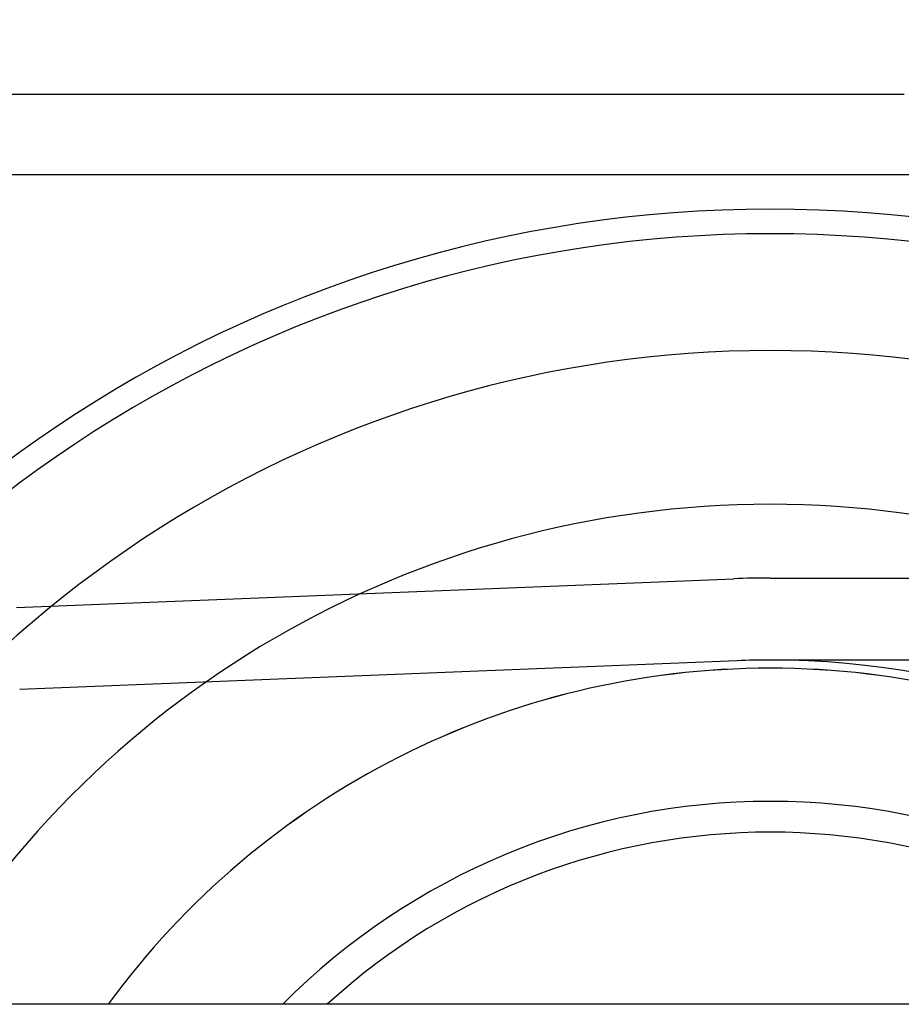
# Model space of a CAD drawing. Extents: x 248 to 1424, y 181 to 1396.
# Drawn here: x 511 to 516, y 1038 to 1044 of the extents above; entities that cross this region are included whole.
import ezdxf

# ---------------------------------------------------------------- set-up
doc = ezdxf.new("R2010")
doc.units = 0
doc.header["$LTSCALE"] = 4
for name, color, linetype in [('AM_0', 7, 'CONTINUOUS'), ('OBRYS', 7, 'CONTINUOUS'), ('VIDITELNÁ__ISO_', 7, 'CONTINUOUS')]:
    doc.layers.add(name, color=color, linetype=linetype)

# ---------------------------------------------------------------- blocks, each defined once
blk = doc.blocks.new('ASDD')
at = {"layer": 'OBRYS'}
blk.add_line((655.277, 767.8254, -1099.0447), (664.527, 767.8254, -1099.0447), dxfattribs=at)
blk.add_polyline3d([(660.719, 768.3146, -1099.0447), (660.6225, 768.3146, -1099.0447), (660.5262, 768.3146, -1099.0447), (660.4299, 768.3146, -1099.0447), (660.3338, 768.3146, -1099.0447), (660.2378, 768.3146, -1099.0447), (660.1418, 768.3146, -1099.0447), (660.0459, 768.3146, -1099.0447), (659.95, 768.3146, -1099.0447), (659.8541, 768.3146, -1099.0447), (659.7581, 768.3146, -1099.0447), (659.6622, 768.3146, -1099.0447), (659.5662, 768.3146, -1099.0447), (659.4702, 768.3146, -1099.0447), (659.3741, 768.3146, -1099.0447), (659.2778, 768.3146, -1099.0447), (659.1815, 768.3146, -1099.0447), (659.085, 768.3146, -1099.0447), (658.9884, 768.3146, -1099.0447), (658.8915, 768.3146, -1099.0447), (658.7945, 768.3146, -1099.0447), (658.6973, 768.3146, -1099.0447), (658.5998, 768.3146, -1099.0447), (658.5021, 768.3146, -1099.0447), (658.4041, 768.3146, -1099.0447), (658.3059, 768.3146, -1099.0447), (658.2073, 768.3146, -1099.0447), (658.1084, 768.3146, -1099.0447), (658.0091, 768.3146, -1099.0447), (657.9095, 768.3146, -1099.0447), (657.8094, 768.3146, -1099.0447), (657.709, 768.3146, -1099.0447), (657.6081, 768.3146, -1099.0447), (657.5068, 768.3146, -1099.0447), (657.4049, 768.3146, -1099.0447), (657.3026, 768.3146, -1099.0447), (657.1998, 768.3146, -1099.0447), (657.0964, 768.3146, -1099.0447), (656.9925, 768.3146, -1099.0447), (656.8879, 768.3146, -1099.0447), (656.7827, 768.3146, -1099.0447), (656.6769, 768.3146, -1099.0447), (656.5705, 768.3146, -1099.0447), (656.4633, 768.3146, -1099.0447), (656.3554, 768.3146, -1099.0447), (656.2468, 768.3146, -1099.0447), (656.1374, 768.3146, -1099.0447), (656.0272, 768.3146, -1099.0447), (655.9162, 768.3146, -1099.0447), (655.8043, 768.3146, -1099.0447), (655.6915, 768.3146, -1099.0447), (655.5778, 768.3146, -1099.0447), (655.4632, 768.3146, -1099.0447), (655.3476, 768.3146, -1099.0447), (655.2309, 768.3146, -1099.0447)], dxfattribs=at)
for radius, start, end in [(7.8, 22.22255, 157.77745), (7.65, 22.68229, 157.31771), (6.9375, 25.16492, 154.83508), (6, 29.45019, 150.54981), (5, 36.15701, 143.84299), (4.9999, 36.15786, 143.84214), (4.188, 44.78057, 135.21943), (4, 47.51889, 132.48111)]:
    blk.add_arc((659.902, 759.8146, -1099.0447), radius, start, end, dxfattribs=at)
at = {"layer": 'VIDITELNÁ__ISO_'}
for p, q in [((655.306, 765.1851, -1099.0447), (659.68, 765.3602, -1099.0447)), ((659.902, 765.3646, -1099.0447), (662.467, 765.3646, -1099.0447)), ((659.7, 764.8606, -1099.0447), (655.326, 764.6855, -1099.0447)), ((662.467, 764.8646, -1099.0447), (659.902, 764.8646, -1099.0447))]:
    blk.add_line(p, q, dxfattribs=at)
for centre, radius, start, end in [((660.582, 766.8433, -1099.0447), 3, 9.56817, 90.1626), ((660.602, 766.8646, -1099.0447), 2.9, 9.40557, 90), ((659.902, 759.8146, -1099.0447), 5.55, 90, 92.29244), ((659.902, 759.8146, -1099.0447), 5.05, 90, 92.29244), ((659.902, 759.8146, -1099.0447), 5.05, 48.14469, 90)]:
    blk.add_arc(centre, radius, start, end, dxfattribs=at)

msp = doc.modelspace()

# ---------------------------------------------------------------- linework, layer by layer
at = {"layer": 'AM_0'}
msp.add_line((1296.6023, 1038.0973, -599.5447), (446.6023, 1038.0973, -599.5447), dxfattribs=at)

# ---------------------------------------------------------------- block references
msp.add_blockref('ASDD', (-144.7997, 275.3327, 499.5), dxfattribs=at)

doc.saveas('drawing.dxf')
